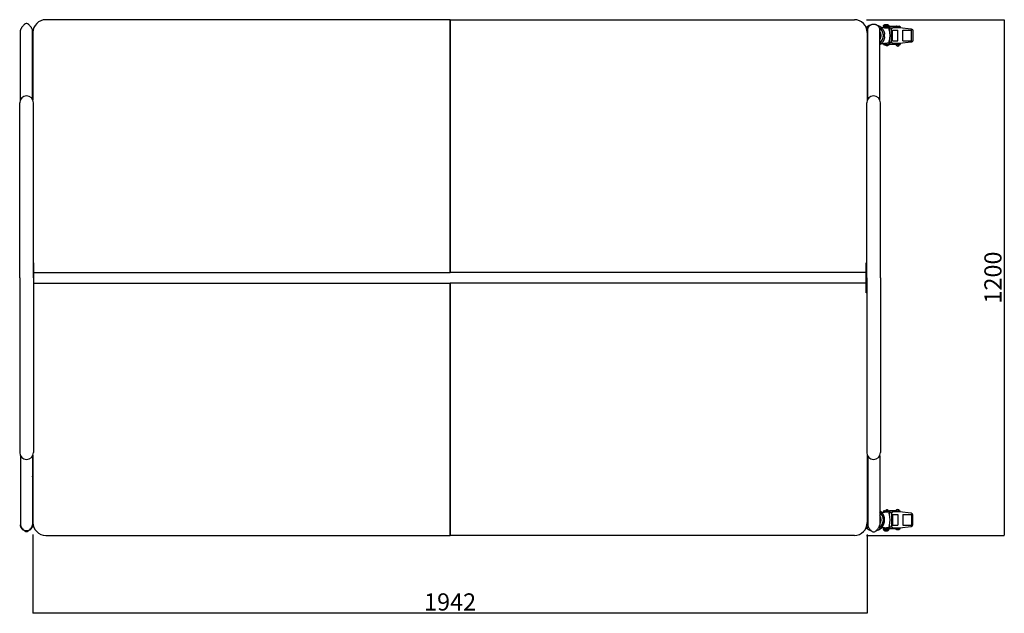
# Model space of a CAD drawing. Units: millimetres. Extents: x -2168 to 2168, y -2000 to 2000.
# Drawn here: x -2014 to 277, y 618 to 2000 of the extents above; entities that cross this region are included whole.
import ezdxf

# ---------------------------------------------------------------- set-up
doc = ezdxf.new("R2010")
doc.units = ezdxf.units.MM
doc.header["$LTSCALE"] = 20
doc.header["$PDMODE"] = 1
doc.header["$PDSIZE"] = -2
doc.layers.get('0').update_dxf_attribs({"lineweight": 25})
doc.layers.add('O-実線（太）', color=7, linetype='Continuous', lineweight=25)
doc.layers.add('O-寸法', color=6, linetype='Continuous', lineweight=25, true_color=0xff00ff)
doc.styles.add('ＭＳ ゴシック', font='txt', dxfattribs={"bigfont": 'ＭＳ ゴシック'})
doc.dimstyles.new('0-P-S10', dxfattribs={"dimtxt": 60, "dimasz": 0.37207, "dimexe": 0.2, "dimexo": 0.2, "dimgap": 0.125, "dimtad": 1, "dimdsep": 46, "dimtxsty": 'ＭＳ ゴシック', "dimblk": 'VW_FILLEDARROW', "dimblk1": 'VW_FILLEDARROW', "dimblk2": 'VW_FILLEDARROW', "dimcen": 0, "dimazin": 0, "dimtfac": 1, "dimtix": 1, "dimtmove": 0, "dimatfit": 0, "dimldrblk": 'VW_FILLEDARROW', "dimfxl": 1, "dimfrac": 2, "dimtolj": 1, "dimarcsym": 0})

# ---------------------------------------------------------------- blocks, each defined once
blk = doc.blocks.new('VW_FILLEDARROW')
at = {"linetype": 'Continuous', "lineweight": 0, "transparency": 16777216}
blk.add_hatch(color=0, dxfattribs=at).paths.add_polyline_path([(-1, 0.1), (0, 0), (-1, -0.1)])
at = {"color": 0, "linetype": 'Continuous', "lineweight": 20, "transparency": 16777216, "flags": 128}
blk.add_lwpolyline([(-1, 0.1), (0, 0), (-1, -0.1)], close=True, dxfattribs=at)
blk = doc.blocks.new('*D6')
at = {"layer": 'Defpoints', "color": 0}
for p in [(-1983.7, 801.5), (-41.7, 801.5), (-1983.7, 618.4)]:
    blk.add_point(p, dxfattribs=at)
at = {"layer": 'O-寸法', "color": 0, "lineweight": -2}
for p, q in [((-1983.7, 801.3), (-1983.7, 618.2)), ((-41.7, 801.3), (-41.7, 618.2)), ((-42, 618.4), (-1983.3, 618.4))]:
    blk.add_line(p, q, dxfattribs=at)
at = {"layer": 'O-寸法', "color": 0, "lineweight": -2, "xscale": 0.3720703124999999, "yscale": 0.3720703124999999, "zscale": 0.3720703124999999, "rotation": 180}
blk.add_blockref('VW_FILLEDARROW', (-1983.7, 618.4), dxfattribs=at)
at = {"layer": 'O-寸法', "color": 0, "lineweight": -2, "xscale": 0.3720703124999999, "yscale": 0.3720703124999999, "zscale": 0.3720703124999999}
blk.add_blockref('VW_FILLEDARROW', (-41.7, 618.4), dxfattribs=at)
at = {"layer": 'O-寸法', "color": 0, "insert": (-1012.7, 644.6), "char_height": 40, "attachment_point": 5, "style": 'ＭＳ ゴシック'}
blk.add_mtext('\\A1;1942', dxfattribs=at)
blk = doc.blocks.new('*D7')
at = {"layer": 'Defpoints', "color": 0}
for p in [(-43.7, 1999.5), (-43.7, 799.5), (277.1, 799.5)]:
    blk.add_point(p, dxfattribs=at)
at = {"layer": 'O-寸法', "color": 0, "lineweight": -2}
for p, q in [((-43.5, 1999.5), (277.3, 1999.5)), ((277.1, 1999.2), (277.1, 799.9)), ((-43.5, 799.5), (277.3, 799.5))]:
    blk.add_line(p, q, dxfattribs=at)
at = {"layer": 'O-寸法', "color": 0, "lineweight": -2, "xscale": 0.3720703124999999, "yscale": 0.3720703124999999, "zscale": 0.3720703124999999}
for p, rotation in [((277.1, 1999.5), 90), ((277.1, 799.5), 270)]:
    blk.add_blockref('VW_FILLEDARROW', p, dxfattribs=dict(at, rotation=rotation))
at = {"layer": 'O-寸法', "color": 0, "insert": (250.9, 1399.5), "char_height": 40, "attachment_point": 5, "rotation": 90, "style": 'ＭＳ ゴシック'}
blk.add_mtext('\\A1;1200', dxfattribs=at)

msp = doc.modelspace()

# ---------------------------------------------------------------- linework, layer by layer
at = {"layer": 'O-実線（太）'}
for p, q in [((-1012.67, 1999.53), (-1953.67, 1999.53)), ((-1012.67, 1997.53), (-1012.67, 1999.53)), ((-1012.67, 1999.53), (-1012.67, 1997.53)), ((-1012.67, 1999.53), (-71.67, 1999.53)), ((-1012.67, 1411.63), (-1012.67, 1997.53)), ((-1012.67, 1997.53), (-1012.67, 1411.63)), ((-2012.67, 1813.55), (-2012.67, 1975)), ((-1984.67, 1877.47), (-1984.67, 1975)), ((-40.67, 1814.18), (-40.67, 1975)), ((-12.67, 1813.55), (-12.67, 1975)), ((-3.48, 1980.94), (-7.36, 1980.94)), ((-6.16, 1977.8), (-4.73, 1975.64)), ((-3.95, 1980.94), (-3.95, 1983.44)), ((-3.95, 1983.44), (-1.91, 1983.44)), ((-3.67, 1986.19), (-2.42, 1987.44)), ((-3.67, 1985.26), (-3.67, 1986.17)), ((-3.67, 1985.26), (-3.67, 1983.44)), ((-2.42, 1987.44), (7.08, 1987.44)), ((-1.91, 1980.86), (-1.91, 1983.44)), ((-1.91, 1983.44), (8.32, 1983.44)), ((-1.57, 1987.44), (-0.67, 1988.34)), ((-0.67, 1988.34), (5.33, 1988.34)), ((1.83, 1984.69), (6.83, 1984.69)), ((2.33, 1985.26), (2.33, 1984.69)), ((5.33, 1988.34), (6.23, 1987.44)), ((7.08, 1987.44), (8.33, 1986.19)), ((9.74, 1983.44), (8.32, 1983.44)), ((8.32, 1981.14), (8.32, 1980.67)), ((8.32, 1981.14), (8.78, 1981.14)), ((8.33, 1985.26), (8.33, 1983.44)), ((8.61, 1983.42), (8.77, 1983.41)), ((8.78, 1983.41), (8.78, 1981.14)), ((8.78, 1981.14), (9.8, 1981.14)), ((9.66, 1980.94), (9.65, 1980.94)), ((9.66, 1980.94), (9.67, 1980.94)), ((9.66, 1978.64), (9.67, 1978.64)), ((9.67, 1978.64), (9.67, 1980.94)), ((23.33, 1983.44), (9.74, 1983.44)), ((9.74, 1981.14), (9.74, 1975.21)), ((9.77, 1975.89), (9.77, 1979.44)), ((9.77, 1975.89), (9.83, 1975.89)), ((9.8, 1981.14), (9.8, 1982.39)), ((9.83, 1975.89), (9.83, 1979.44)), ((15.72, 1979.44), (9.83, 1979.44)), ((14.46, 1949.14), (14.46, 1976.14)), ((17.45, 1950.14), (17.45, 1975.14)), ((17.45, 1975.14), (19.5, 1975.14)), ((19.46, 1981.14), (34.46, 1981.14)), ((19.5, 1975.14), (21.5, 1975.14)), ((21.5, 1975.14), (23.5, 1975.14)), ((24.2, 1983.44), (23.33, 1983.44)), ((23.41, 1981.14), (25.41, 1981.14)), ((23.5, 1975.14), (25.5, 1975.14)), ((24.2, 1983.44), (25.41, 1983.44)), ((25.41, 1983.44), (34.77, 1983.44)), ((25.41, 1981.14), (25.41, 1983.44)), ((25.5, 1975.14), (27.5, 1975.14)), ((26.28, 1984.69), (32.27, 1984.69)), ((27.5, 1975.14), (29.55, 1975.14)), ((29.55, 1950.14), (29.55, 1975.14)), ((32.27, 1984.69), (32.28, 1984.69)), ((34.46, 1981.14), (60.03, 1978.16)), ((34.46, 1981.14), (34.77, 1981.14)), ((34.77, 1983.44), (34.77, 1981.14)), ((34.77, 1983.44), (34.79, 1983.44)), ((34.77, 1981.14), (34.79, 1981.14)), ((34.77, 1981.14), (34.77, 1981.11)), ((34.79, 1983.44), (34.79, 1981.14)), ((34.79, 1981.14), (34.79, 1981.1)), ((41.44, 1950.14), (41.44, 1975.14)), ((41.44, 1975.14), (43.5, 1975.14)), ((43.5, 1975.14), (45.5, 1975.14)), ((45.5, 1975.14), (47.5, 1975.14)), ((47.5, 1975.14), (49.5, 1975.14)), ((49.5, 1975.14), (51.5, 1975.14)), ((51.5, 1975.14), (53.5, 1975.14)), ((53.5, 1975.14), (55.5, 1975.14)), ((55.5, 1975.14), (57.5, 1975.14)), ((57.5, 1975.14), (59.49, 1975.14)), ((59.49, 1975.14), (61.55, 1975.14)), ((61.55, 1950.14), (61.55, 1975.14)), ((64.45, 1973.19), (64.45, 1952.09)), ((-1983.67, 1969.53), (-1983.67, 1812.15)), ((-41.67, 1969.53), (-41.67, 1812.15)), ((-4.73, 1949.65), (-6.16, 1947.49)), ((9.74, 1950.08), (9.74, 1944.14)), ((9.77, 1949.39), (9.83, 1949.39)), ((9.77, 1945.84), (9.77, 1949.39)), ((9.83, 1945.84), (9.83, 1949.39)), ((17.45, 1950.14), (19.5, 1950.14)), ((19.5, 1950.14), (21.5, 1950.14)), ((21.5, 1950.14), (23.5, 1950.14)), ((23.5, 1950.14), (25.5, 1950.14)), ((25.5, 1950.14), (27.5, 1950.14)), ((27.5, 1950.14), (29.55, 1950.14)), ((41.44, 1950.14), (43.5, 1950.14)), ((43.5, 1950.14), (45.5, 1950.14)), ((45.5, 1950.14), (47.5, 1950.14)), ((47.5, 1950.14), (49.5, 1950.14)), ((49.5, 1950.14), (51.5, 1950.14)), ((51.5, 1950.14), (53.5, 1950.14)), ((53.5, 1950.14), (55.5, 1950.14)), ((55.5, 1950.14), (57.5, 1950.14)), ((57.5, 1950.14), (59.49, 1950.14)), ((59.49, 1950.14), (61.55, 1950.14)), ((-7.36, 1944.34), (-3.48, 1944.34)), ((-3.95, 1941.84), (-3.95, 1944.34)), ((-3.95, 1941.84), (-1.91, 1941.84)), ((-1.91, 1941.84), (-1.91, 1944.43)), ((-1.91, 1941.84), (8.32, 1941.84)), ((-1.82, 1941.34), (0.67, 1941.34)), ((2.24, 1939.69), (6.42, 1939.69)), ((8.32, 1944.62), (8.32, 1944.14)), ((8.32, 1944.14), (8.78, 1944.14)), ((8.32, 1941.84), (9.74, 1941.84)), ((9.8, 1944.14), (8.78, 1944.14)), ((8.78, 1944.14), (8.78, 1941.88)), ((9.65, 1944.34), (9.66, 1944.34)), ((9.66, 1946.64), (9.67, 1946.64)), ((9.66, 1944.34), (9.67, 1944.34)), ((9.67, 1944.34), (9.67, 1946.64)), ((25.36, 1941.84), (9.74, 1941.84)), ((9.8, 1942.89), (9.8, 1944.14)), ((15.73, 1945.84), (9.83, 1945.84)), ((34.46, 1944.14), (19.46, 1944.14)), ((25.36, 1941.84), (25.61, 1941.84)), ((25.61, 1941.84), (26.42, 1941.84)), ((25.79, 1942.41), (25.79, 1944.14)), ((26.42, 1941.84), (34.77, 1941.84)), ((60.03, 1947.13), (34.46, 1944.14)), ((34.77, 1944.14), (34.46, 1944.14)), ((34.77, 1944.18), (34.77, 1944.14)), ((34.79, 1944.14), (34.77, 1944.14)), ((34.77, 1944.14), (34.77, 1941.84)), ((34.77, 1941.84), (34.79, 1941.84)), ((34.79, 1944.18), (34.79, 1944.14)), ((34.79, 1944.14), (34.79, 1941.84)), ((-1984.67, 1861.53), (-1984.67, 1877.47)), ((-1984.67, 1861.53), (-1984.67, 1861.44)), ((-1984.67, 1814.18), (-1984.67, 1861.44)), ((-1983.67, 1861.44), (-1984.67, 1861.44)), ((-2014.49, 1399.13), (-2014.49, 1806.13)), ((-1982.49, 1399.13), (-1982.49, 1806.13)), ((-42.84, 1399.13), (-42.84, 1806.13)), ((-10.84, 1399.13), (-10.84, 1806.13)), ((-1982.49, 1434.13), (-1981.29, 1434.13)), ((-1981.29, 1364.13), (-1981.29, 1434.13)), ((-42.84, 1434.13), (-44.04, 1434.13)), ((-44.04, 1364.13), (-44.04, 1434.13)), ((-2014.49, 1399.13), (-2014.49, 992.13)), ((-1982.49, 1399.13), (-1982.49, 992.13)), ((-1981.29, 1411.63), (-1012.67, 1411.63)), ((-44.04, 1411.63), (-1012.67, 1411.63)), ((-42.84, 1399.13), (-42.84, 992.13)), ((-10.84, 1399.13), (-10.84, 992.13)), ((-1981.29, 1386.63), (-1012.67, 1386.63)), ((-1012.67, 799.53), (-1012.67, 1386.63)), ((-1012.67, 1386.63), (-1012.67, 799.53)), ((-44.04, 1386.63), (-1012.67, 1386.63)), ((-1982.49, 1364.13), (-1981.29, 1364.13)), ((-42.84, 1364.13), (-44.04, 1364.13)), ((-1983.67, 986.11), (-1983.67, 829.53)), ((-41.67, 986.11), (-41.67, 829.53)), ((-2012.67, 984.71), (-2012.67, 824.07)), ((-1984.67, 984.07), (-1984.67, 943.34)), ((-40.67, 984.07), (-40.67, 943.34)), ((-12.67, 984.71), (-12.67, 824.07)), ((-1984.67, 943.34), (-1984.67, 937.63)), ((-40.67, 943.34), (-40.67, 937.63)), ((-1983.67, 937.63), (-1984.67, 937.63)), ((-1984.67, 937.54), (-1984.67, 937.63)), ((-1984.67, 937.54), (-1984.67, 921.6)), ((-1984.67, 921.6), (-1984.67, 824.07)), ((-41.67, 937.63), (-40.67, 937.63)), ((-40.67, 937.54), (-40.67, 937.63)), ((-40.67, 937.54), (-40.67, 921.6)), ((-40.67, 921.6), (-40.67, 824.07)), ((-7.36, 853.91), (-3.48, 853.91)), ((-4.73, 848.61), (-6.16, 850.77)), ((-3.95, 856.41), (-3.95, 853.91)), ((-3.95, 856.41), (-1.91, 856.41)), ((-1.91, 856.41), (-1.91, 853.83)), ((-1.91, 856.41), (8.32, 856.41)), ((-1.82, 856.91), (0.67, 856.91)), ((2.24, 858.57), (6.42, 858.57)), ((8.32, 856.41), (9.74, 856.41)), ((8.32, 853.64), (8.32, 854.11)), ((8.32, 854.11), (8.78, 854.11)), ((8.78, 854.11), (8.78, 856.38)), ((9.8, 854.11), (8.78, 854.11)), ((9.65, 853.91), (9.66, 853.91)), ((9.66, 853.91), (9.67, 853.91)), ((9.66, 851.61), (9.67, 851.61)), ((9.67, 853.91), (9.67, 851.61)), ((25.36, 856.41), (9.74, 856.41)), ((9.74, 848.18), (9.74, 854.11)), ((9.77, 852.41), (9.77, 848.86)), ((9.77, 848.86), (9.83, 848.86)), ((9.8, 855.36), (9.8, 854.11)), ((9.83, 852.41), (9.83, 848.86)), ((15.73, 852.41), (9.83, 852.41)), ((14.46, 849.11), (14.46, 822.11)), ((17.45, 848.11), (17.45, 823.11)), ((17.45, 848.11), (19.5, 848.11)), ((34.46, 854.11), (19.46, 854.11)), ((19.5, 848.11), (21.5, 848.11)), ((21.5, 848.11), (23.5, 848.11)), ((23.5, 848.11), (25.5, 848.11)), ((25.36, 856.41), (25.61, 856.41)), ((25.5, 848.11), (27.5, 848.11)), ((25.61, 856.41), (26.42, 856.41)), ((25.79, 855.84), (25.79, 854.11)), ((26.42, 856.41), (34.77, 856.41)), ((27.5, 848.11), (29.55, 848.11)), ((29.55, 848.11), (29.55, 823.11)), ((60.03, 851.13), (34.46, 854.11)), ((34.77, 854.11), (34.46, 854.11)), ((34.77, 854.11), (34.77, 856.41)), ((34.77, 856.41), (34.79, 856.41)), ((34.79, 854.11), (34.77, 854.11)), ((34.77, 854.08), (34.77, 854.11)), ((34.79, 854.11), (34.79, 856.41)), ((34.79, 854.07), (34.79, 854.11)), ((41.44, 848.11), (41.44, 823.11)), ((41.44, 848.11), (43.5, 848.11)), ((43.5, 848.11), (45.5, 848.11)), ((45.5, 848.11), (47.5, 848.11)), ((47.5, 848.11), (49.5, 848.11)), ((49.5, 848.11), (51.5, 848.11)), ((51.5, 848.11), (53.5, 848.11)), ((53.5, 848.11), (55.5, 848.11)), ((55.5, 848.11), (57.5, 848.11)), ((57.5, 848.11), (59.49, 848.11)), ((59.49, 848.11), (61.55, 848.11)), ((61.55, 848.11), (61.55, 823.11)), ((64.45, 825.06), (64.45, 846.16)), ((-3.48, 817.31), (-7.36, 817.31)), ((-6.16, 820.46), (-4.73, 822.62)), ((-3.95, 817.31), (-3.95, 814.81)), ((-3.95, 814.81), (-1.91, 814.81)), ((-3.67, 812.99), (-3.67, 814.81)), ((-3.67, 812.99), (-3.67, 812.09)), ((-3.67, 812.06), (-2.42, 810.81)), ((-2.42, 810.81), (7.08, 810.81)), ((-1.91, 817.4), (-1.91, 814.81)), ((-1.91, 814.81), (8.32, 814.81)), ((-1.57, 810.81), (-0.67, 809.91)), ((-0.67, 809.91), (5.33, 809.91)), ((1.83, 813.56), (6.83, 813.56)), ((2.33, 812.99), (2.33, 813.56)), ((5.33, 809.91), (6.23, 810.81)), ((7.08, 810.81), (8.33, 812.06)), ((8.32, 817.11), (8.32, 817.59)), ((8.32, 817.11), (8.78, 817.11)), ((9.74, 814.81), (8.32, 814.81)), ((8.33, 812.99), (8.33, 814.81)), ((8.61, 814.84), (8.77, 814.85)), ((8.78, 814.85), (8.78, 817.11)), ((8.78, 817.11), (9.8, 817.11)), ((9.66, 817.31), (9.65, 817.31)), ((9.66, 819.61), (9.67, 819.61)), ((9.66, 817.31), (9.67, 817.31)), ((9.67, 819.61), (9.67, 817.31)), ((9.74, 817.11), (9.74, 823.05)), ((23.33, 814.81), (9.74, 814.81)), ((9.77, 822.36), (9.77, 818.81)), ((9.77, 822.36), (9.83, 822.36)), ((9.8, 817.11), (9.8, 815.86)), ((9.83, 822.36), (9.83, 818.81)), ((15.72, 818.81), (9.83, 818.81)), ((17.45, 823.11), (19.5, 823.11)), ((19.46, 817.11), (34.46, 817.11)), ((19.5, 823.11), (21.5, 823.11)), ((21.5, 823.11), (23.5, 823.11)), ((24.2, 814.81), (23.33, 814.81)), ((23.41, 817.11), (25.41, 817.11)), ((23.5, 823.11), (25.5, 823.11)), ((24.2, 814.81), (25.41, 814.81)), ((25.41, 817.11), (25.41, 814.81)), ((25.41, 814.81), (34.77, 814.81)), ((25.5, 823.11), (27.5, 823.11)), ((26.28, 813.56), (32.27, 813.56)), ((27.5, 823.11), (29.55, 823.11)), ((32.27, 813.56), (32.28, 813.56)), ((34.46, 817.11), (60.03, 820.1)), ((34.46, 817.11), (34.77, 817.11)), ((34.77, 817.11), (34.77, 817.15)), ((34.77, 817.11), (34.79, 817.11)), ((34.77, 814.81), (34.77, 817.11)), ((34.77, 814.81), (34.79, 814.81)), ((34.79, 817.11), (34.79, 817.15)), ((34.79, 814.81), (34.79, 817.11)), ((41.44, 823.11), (43.5, 823.11)), ((43.5, 823.11), (45.5, 823.11)), ((45.5, 823.11), (47.5, 823.11)), ((47.5, 823.11), (49.5, 823.11)), ((49.5, 823.11), (51.5, 823.11)), ((51.5, 823.11), (53.5, 823.11)), ((53.5, 823.11), (55.5, 823.11)), ((55.5, 823.11), (57.5, 823.11)), ((57.5, 823.11), (59.49, 823.11)), ((59.49, 823.11), (61.55, 823.11)), ((-1953.67, 799.53), (-1012.67, 799.53)), ((-71.67, 799.53), (-1012.67, 799.53))]:
    msp.add_line(p, q, dxfattribs=at)
at = {"layer": 'O-実線（太）', "flags": 128}
for points in [[(9.53, 849.87, 0.0023965), (9.4, 851.1)], [(9.4, 820.12, 0.0023965), (9.53, 821.35)]]:
    msp.add_lwpolyline(points, format="xyb", dxfattribs=at)
at = {"layer": 'O-実線（太）'}
for centre, radius, start, end in [((-1953.67, 1969.53), 30, 90, 180), ((-71.67, 1969.53), 30, 0, 90), ((-26.67, 1962.64), 25.5, 107.00118, 133.79988), ((-26.67, 1962.64), 22.5, 123.85542, 137.03251), ((-26.67, 1962.64), 17.27, 144.16303, 150.9027), ((-26.67, 1962.64), 25.5, 36.46214, 72.99882), ((-26.67, 1962.64), 22.5, 308.4786, 56.14458), ((-26.67, 1962.64), 17.27, 324.16303, 35.83697), ((1.83, 1983.44), 1.25, 90, 180), ((6.83, 1983.44), 1.25, 0, 90), ((-9.66, 1979.87), 19.44, 358.74808, 3.76055), ((-38.45, 1962.64), 50.01, 344.63656, 15.36344), ((-122.28, 1979.64), 132.11, 359.91248, 1.19255), ((-38.85, 1962.64), 50.18, 345.81962, 14.18038), ((-38.4, 1962.64), 50.01, 344.63656, 15.36344), ((-36.49, 1980.79), 59.89, 0.33518, 2.17317), ((26.28, 1983.44), 1.25, 90, 180), ((32.27, 1983.44), 1.25, 359.92906, 89.9465), ((32.28, 1983.44), 1.25, 0, 90), ((-26.67, 1962.64), 17.27, 209.70453, 215.83697), ((-26.67, 1962.64), 25.5, 353.11741, 6.88259), ((-26.67, 1962.64), 25.5, 233.84249, 236.70022), ((-26.67, 1962.64), 22.5, 228.18969, 231.5214), ((-26.67, 1962.64), 25.5, 303.29978, 323.53786), ((-1.82, 1943.34), 2, 228.59038, 270), ((2.73, 1941.73), 2.1, 176.96391, 256.56682), ((4.33, 1948.44), 9, 256.56682, 270), ((4.33, 1948.44), 9, 270, 283.43318), ((5.94, 1941.73), 2.1, 283.43318, 3.03609), ((-9.66, 1945.42), 19.44, 356.2392, 1.25208), ((-122.28, 1945.64), 132.11, 358.80744, 0.08751), ((-89.76, 1945.28), 113.17, 359.04454, 359.42236), ((29.28, 1942.85), 4.61, 192.68038, 270), ((29.28, 1942.85), 4.61, 270, 347.31962), ((-1998.49, 1806.13), 16, 0, 180), ((-26.84, 1806.13), 16, 0, 180), ((-1998.49, 992.13), 16, 180, 0), ((-26.84, 992.13), 16, 180, 0), ((-26.67, 857.37), 25, 124.0558, 126.8699), ((-26.67, 857.37), 24.5, 124.8499, 127.752), ((-26.67, 857.37), 23, 127.49534, 130.7058), ((-26.67, 857.37), 22.5, 128.4786, 131.81031), ((-26.67, 835.61), 25.5, 123.29978, 126.15751), ((-26.67, 835.61), 22.5, 128.4786, 131.81031), ((-26.67, 835.61), 22.5, 303.85542, 51.5214), ((-26.67, 835.61), 25.5, 36.46214, 56.70022), ((-1.82, 854.91), 2, 90, 131.40962), ((2.73, 856.52), 2.1, 103.43318, 183.03609), ((4.33, 849.81), 9, 90, 103.43318), ((4.33, 849.81), 9, 76.56682, 90), ((5.94, 856.52), 2.1, 356.96391, 76.56682), ((-9.66, 852.84), 19.44, 358.74792, 3.7608), ((-38.45, 835.61), 50.01, 344.63656, 15.36344), ((-122.28, 852.61), 132.11, 359.91249, 1.19256), ((-38.4, 835.61), 50.01, 344.63656, 15.36344), ((-89.76, 852.97), 113.17, 0.57764, 0.95546), ((29.28, 855.4), 4.61, 90, 167.31962), ((29.28, 855.4), 4.61, 12.68038, 90), ((-1953.67, 829.53), 30, 180, 270), ((-71.67, 829.53), 30, 270, 0), ((-26.67, 835.61), 17.27, 209.0973, 215.83697), ((-26.67, 835.61), 17.27, 144.16303, 150.29547), ((-26.67, 835.61), 17.27, 324.16303, 35.83697), ((-26.67, 835.61), 25.5, 353.11741, 6.88259), ((-38.85, 835.61), 50.18, 345.81962, 14.18038), ((-26.67, 835.61), 25.5, 226.20012, 252.99882), ((-26.67, 835.61), 22.5, 222.96749, 236.14458), ((-26.67, 835.61), 25.5, 287.00118, 323.53786), ((1.83, 814.81), 1.25, 180, 270), ((6.83, 814.81), 1.25, 270, 0), ((-9.66, 818.39), 19.44, 356.23945, 1.25192), ((-122.28, 818.61), 132.11, 358.80745, 0.08752), ((-36.49, 817.46), 59.89, 357.82683, 359.66482), ((26.28, 814.81), 1.25, 180, 270), ((32.27, 814.81), 1.25, 270.0535, 0.07094), ((32.28, 814.81), 1.25, 270, 0)]:
    msp.add_arc(centre, radius, start, end, dxfattribs=at)
for points in [[(-1984.67, 1975), (-1984.67, 1978.55), (-1998.67, 1994.54), (-2012.67, 1978.55), (-2012.67, 1975)], [(-1984.67, 1975), (-1984.67, 1978.55), (-1998.67, 1994.54), (-2012.67, 1978.55), (-2012.67, 1975)], [(-7.36, 1980.94), (-7.71, 1980.96), (-8.59, 1981.1), (-9.4, 1981.48), (-9.83, 1981.81), (-9.97, 1981.92)], [(-4.73, 1975.64), (-4.41, 1975.06), (-3.46, 1973.31), (-2.49, 1970.85), (-1.77, 1968.31), (-1.45, 1966.35), (-1.35, 1965.7)], [(2.33, 1985.26), (1.98, 1985.45), (0.89, 1985.99), (-0.67, 1986.26), (-2.23, 1985.99), (-3.31, 1985.46), (-3.67, 1985.26)], [(-1.91, 1980.86), (-2.13, 1980.86), (-2.8, 1980.9), (-3.33, 1980.94), (-3.48, 1980.94)], [(8.33, 1985.26), (7.98, 1985.45), (6.89, 1985.99), (5.33, 1986.26), (3.77, 1985.99), (2.69, 1985.46), (2.33, 1985.26)], [(8.32, 1983.44), (8.44, 1983.44), (8.66, 1983.42), (8.78, 1983.41)], [(8.32, 1980.67), (8.46, 1980.73), (8.91, 1980.91), (9.46, 1980.94), (9.65, 1980.94)], [(8.77, 1983.41), (8.89, 1983.4), (9.23, 1983.36), (9.56, 1983.36), (9.71, 1983.41), (9.73, 1983.43), (9.74, 1983.44)], [(9.8, 1982.39), (9.78, 1982.56), (9.65, 1982.98), (9.23, 1983.29), (8.89, 1983.38), (8.78, 1983.41)], [(9.4, 1978.13), (9.4, 1977.77), (9.44, 1977.02), (9.48, 1976.64)], [(9.53, 1976.64), (9.53, 1976.71), (9.53, 1976.84), (9.53, 1976.9)], [(9.74, 1983.44), (9.74, 1983.43), (9.75, 1983.39), (9.77, 1983.14), (9.79, 1982.63), (9.8, 1982.39)], [(14.46, 1976.14), (14.47, 1976.39), (14.53, 1977.12), (14.89, 1978.3), (15.86, 1979.75), (17.51, 1980.85), (18.97, 1981.14), (19.46, 1981.14)], [(23.36, 1983.06), (23.36, 1983.14), (23.35, 1983.38), (23.33, 1983.43), (23.33, 1983.44)], [(23.36, 1983.06), (23.45, 1983.14), (23.73, 1983.37), (24.08, 1983.43), (24.2, 1983.44)], [(60.03, 1978.16), (60.25, 1978.12), (60.92, 1977.99), (61.98, 1977.56), (63.25, 1976.57), (64.2, 1975), (64.44, 1973.65), (64.45, 1973.19)], [(-1.35, 1959.59), (-1.45, 1958.93), (-1.77, 1956.98), (-2.49, 1954.43), (-3.46, 1951.97), (-4.41, 1950.23), (-4.73, 1949.65)], [(9.48, 1948.64), (9.44, 1948.26), (9.4, 1947.51), (9.4, 1947.15)], [(9.53, 1948.38), (9.53, 1948.45), (9.53, 1948.58), (9.53, 1948.64)], [(19.46, 1944.14), (19.21, 1944.15), (18.48, 1944.21), (17.3, 1944.57), (15.86, 1945.54), (14.75, 1947.19), (14.46, 1948.65), (14.46, 1949.14)], [(64.45, 1952.09), (64.44, 1951.87), (64.39, 1951.19), (64.08, 1950.09), (63.25, 1948.71), (61.8, 1947.58), (60.48, 1947.19), (60.03, 1947.13)], [(-9.97, 1943.37), (-9.7, 1943.59), (-8.93, 1944.06), (-8.07, 1944.29), (-7.53, 1944.33), (-7.36, 1944.34)], [(-3.48, 1944.34), (-3.33, 1944.35), (-2.8, 1944.38), (-2.13, 1944.42), (-1.91, 1944.43)], [(9.65, 1944.34), (9.46, 1944.35), (8.91, 1944.38), (8.46, 1944.55), (8.32, 1944.62)], [(8.78, 1941.88), (8.66, 1941.86), (8.44, 1941.84), (8.32, 1941.84)], [(8.78, 1941.88), (8.89, 1941.9), (9.23, 1941.99), (9.65, 1942.3), (9.78, 1942.72), (9.8, 1942.89)], [(9.74, 1941.84), (9.74, 1941.85), (9.75, 1941.89), (9.77, 1942.15), (9.79, 1942.66), (9.8, 1942.89)], [(23.4, 1943.4), (23.4, 1943.27), (23.43, 1942.89), (23.68, 1942.51), (24.17, 1942.27), (24.66, 1942.23), (24.83, 1942.22)], [(24.83, 1942.22), (24.96, 1942.22), (25.36, 1942.25), (25.68, 1942.37), (25.79, 1942.41)], [(25.37, 1941.84), (25.38, 1941.86), (25.39, 1941.91), (25.4, 1942.14), (25.41, 1942.22)], [(25.41, 1942.22), (25.5, 1942.27), (25.69, 1942.36), (25.79, 1942.41)], [(26.42, 1941.84), (26.28, 1941.86), (25.86, 1941.94), (25.52, 1942.15), (25.41, 1942.22)], [(-1983.67, 1864.25), (-1984.14, 1863.69), (-1984.67, 1862.25), (-1984.67, 1861.53)], [(-1984.67, 921.6), (-1984.67, 920.87), (-1984.14, 919.43), (-1983.67, 918.88)], [(-41.67, 934.82), (-41.2, 935.38), (-40.67, 936.81), (-40.67, 937.54)], [(-9.97, 854.89), (-9.7, 854.66), (-8.93, 854.19), (-8.07, 853.96), (-7.53, 853.92), (-7.36, 853.91)], [(-1.35, 838.67), (-1.45, 839.32), (-1.77, 841.28), (-2.49, 843.82), (-3.46, 846.28), (-4.41, 848.03), (-4.73, 848.61)], [(-3.48, 853.91), (-3.33, 853.91), (-2.8, 853.87), (-2.13, 853.83), (-1.91, 853.83)], [(8.32, 853.64), (5.83, 853.7), (0.7, 853.79), (-1.91, 853.83)], [(8.78, 856.38), (8.66, 856.39), (8.44, 856.41), (8.32, 856.41)], [(9.65, 853.91), (9.46, 853.91), (8.91, 853.88), (8.46, 853.7), (8.32, 853.64)], [(8.78, 856.38), (8.89, 856.35), (9.23, 856.26), (9.65, 855.95), (9.78, 855.53), (9.8, 855.36)], [(9.66, 853.91), (9.58, 853.91), (9.43, 852.26), (9.4, 851.1)], [(9.48, 849.61), (9.44, 849.99), (9.4, 850.74), (9.4, 851.1)], [(9.48, 849.61), (9.54, 849.18), (9.7, 848.33), (9.8, 847.91)], [(9.66, 851.61), (9.62, 851.61), (9.54, 850.53), (9.53, 849.87)], [(9.53, 849.87), (9.53, 849.81), (9.53, 849.68), (9.53, 849.61)], [(9.74, 856.41), (9.74, 856.4), (9.75, 856.36), (9.77, 856.11), (9.79, 855.6), (9.8, 855.36)], [(19.46, 854.11), (19.21, 854.1), (18.48, 854.04), (17.3, 853.68), (15.86, 852.72), (14.75, 851.06), (14.46, 849.6), (14.46, 849.11)], [(23.4, 854.86), (23.4, 854.99), (23.43, 855.36), (23.68, 855.75), (24.17, 855.98), (24.66, 856.03), (24.83, 856.03)], [(24.83, 856.03), (24.96, 856.03), (25.36, 856), (25.68, 855.89), (25.79, 855.84)], [(25.37, 856.41), (25.38, 856.4), (25.39, 856.34), (25.4, 856.12), (25.41, 856.03)], [(26.42, 856.41), (26.28, 856.39), (25.86, 856.31), (25.52, 856.11), (25.41, 856.03)], [(25.41, 856.03), (25.5, 855.99), (25.69, 855.89), (25.79, 855.84)], [(64.45, 846.16), (64.44, 846.39), (64.39, 847.07), (64.08, 848.17), (63.25, 849.54), (61.8, 850.67), (60.48, 851.07), (60.03, 851.13)], [(-4.73, 822.62), (-4.41, 823.2), (-3.46, 824.94), (-2.49, 827.4), (-1.77, 829.94), (-1.45, 831.9), (-1.35, 832.56)], [(60.03, 820.1), (60.25, 820.13), (60.92, 820.26), (61.98, 820.7), (63.25, 821.68), (64.2, 823.25), (64.44, 824.61), (64.45, 825.06)], [(-2012.67, 824.07), (-2012.67, 820.52), (-1998.67, 804.52), (-1984.67, 820.52), (-1984.67, 824.07)], [(-40.67, 823.26), (-40.67, 819.7), (-26.67, 803.71), (-12.67, 819.7), (-12.67, 823.26)], [(-40.67, 823.26), (-40.67, 819.7), (-26.67, 803.71), (-12.67, 819.7), (-12.67, 823.26)], [(-7.36, 817.31), (-7.71, 817.3), (-8.59, 817.15), (-9.4, 816.77), (-9.83, 816.45), (-9.97, 816.34)], [(2.33, 812.99), (1.98, 812.8), (0.89, 812.26), (-0.67, 811.99), (-2.23, 812.27), (-3.31, 812.8), (-3.67, 812.99)], [(-1.91, 817.4), (-2.13, 817.39), (-2.8, 817.35), (-3.33, 817.32), (-3.48, 817.31)], [(-1.91, 817.4), (0.7, 817.43), (5.83, 817.53), (8.32, 817.59)], [(8.33, 812.99), (7.98, 812.8), (6.89, 812.26), (5.33, 811.99), (3.77, 812.27), (2.69, 812.8), (2.33, 812.99)], [(8.32, 817.59), (8.46, 817.52), (8.91, 817.35), (9.46, 817.32), (9.65, 817.31)], [(8.32, 814.81), (8.44, 814.81), (8.66, 814.83), (8.78, 814.85)], [(8.77, 814.85), (8.89, 814.85), (9.23, 814.89), (9.56, 814.89), (9.71, 814.84), (9.73, 814.82), (9.74, 814.81)], [(9.8, 815.86), (9.78, 815.69), (9.65, 815.27), (9.23, 814.96), (8.89, 814.87), (8.78, 814.85)], [(9.4, 820.12), (9.4, 820.48), (9.44, 821.23), (9.48, 821.61)], [(9.4, 820.12), (9.43, 818.97), (9.58, 817.31), (9.66, 817.31)], [(9.8, 823.32), (9.7, 822.89), (9.54, 822.04), (9.48, 821.61)], [(9.53, 821.61), (9.53, 821.55), (9.53, 821.42), (9.53, 821.35)], [(9.53, 821.35), (9.54, 820.7), (9.62, 819.61), (9.66, 819.61)], [(9.74, 814.81), (9.74, 814.82), (9.75, 814.86), (9.77, 815.12), (9.79, 815.62), (9.8, 815.86)], [(14.46, 822.11), (14.47, 821.87), (14.53, 821.13), (14.89, 819.95), (15.86, 818.51), (17.51, 817.4), (18.97, 817.11), (19.46, 817.11)], [(23.36, 815.19), (23.36, 815.11), (23.35, 814.88), (23.33, 814.82), (23.33, 814.81)], [(23.36, 815.19), (23.45, 815.11), (23.73, 814.88), (24.08, 814.82), (24.2, 814.81)]]:
    msp.add_open_spline(points, degree=2, dxfattribs=at)
at = {"layer": 'O-実線（太）', "transparency": 33554687}
for points, weights in [([(-40.67, 1975), (-40.67, 2003.43), (-12.67, 2003.43), (-12.67, 1975)], [1, 0.333333333333, 0.333333333333, 1]), ([(-40.67, 1975), (-40.67, 2003.43), (-12.67, 2003.43), (-12.67, 1975)], [1, 0.333333333333, 0.333333333333, 1]), ([(-1.91, 1980.86), (1.58, 1980.81), (5, 1980.75), (8.32, 1980.67)], [1, 0.997817403617, 0.997817403617, 1]), ([(9.4, 1978.13), (9.44, 1979.88), (9.54, 1980.94), (9.66, 1980.94)], [1, 0.880471517078, 0.880471517078, 1]), ([(9.4, 1978.13), (9.45, 1977.73), (9.49, 1977.31), (9.53, 1976.9)], [1, 0.999987664338, 0.999987664338, 1]), ([(9.8, 1974.94), (9.66, 1975.5), (9.55, 1976.07), (9.48, 1976.64)], [1, 0.998374894908, 0.998374894908, 1]), ([(9.53, 1976.9), (9.54, 1977.95), (9.59, 1978.64), (9.66, 1978.64)], [1, 0.834524659826, 0.834524659826, 1]), ([(9.53, 1948.38), (9.49, 1947.97), (9.45, 1947.56), (9.4, 1947.15)], [1, 0.999987664331, 0.999987664331, 1]), ([(9.48, 1948.64), (9.55, 1949.21), (9.66, 1949.78), (9.8, 1950.35)], [1, 0.998374894896, 0.998374894896, 1]), ([(9.66, 1946.64), (9.59, 1946.64), (9.54, 1947.34), (9.53, 1948.38)], [1, 0.834524659826, 0.834524659826, 1]), ([(8.32, 1944.62), (5, 1944.54), (1.58, 1944.47), (-1.91, 1944.43)], [1, 0.997817403617, 0.997817403617, 1]), ([(9.66, 1944.34), (9.54, 1944.34), (9.44, 1945.41), (9.4, 1947.15)], [1, 0.880471517078, 0.880471517078, 1]), ([(-1984.67, 1877.47), (-1984.67, 1878.47), (-1984.32, 1879.42), (-1983.67, 1880.19)], [1, 0.960042881594, 0.960042881594, 1]), ([(-1983.67, 934.82), (-1984.32, 935.59), (-1984.67, 936.53), (-1984.67, 937.54)], [1, 0.960042881594, 0.960042881594, 1]), ([(-40.67, 921.6), (-40.67, 920.59), (-41.01, 919.65), (-41.67, 918.88)], [1, 0.960042881594, 0.960042881594, 1]), ([(-1984.67, 824.07), (-1984.67, 795.64), (-2012.67, 795.64), (-2012.67, 824.07)], [1, 0.333333333333, 0.333333333333, 1])]:
    msp.add_rational_spline(points, weights, degree=3, dxfattribs=at)
at = {"layer": 'O-実線（太）'}
for points in [[(8.33, 1986.17), (8.33, 1986.18), (8.33, 1985.72), (8.33, 1985.26)], [(8.33, 812.09), (8.33, 812.07), (8.33, 812.54), (8.33, 812.99)]]:
    msp.add_open_spline(points, degree=2, knots=[0, 0, 0, 0.0260649, 1, 1, 1], dxfattribs=at)

# ---------------------------------------------------------------- dimensions: what is measured, and where the dimension line sits
at = {"layer": 'O-寸法'}
dim = msp.add_linear_dim(base=(277.15, 799.53), p1=(-43.67, 1999.53), p2=(-43.67, 799.53), angle=270, dimstyle='0-P-S10', override={"dimtxt": 40, "dimgap": 6.25, "dimdec": 1, "dimpost": '<>', "dimtxsty": 'ＭＳ ゴシック', "dimtmove": 2}, dxfattribs=at)
dim.commit()
dim.dimension.update_dxf_attribs({"geometry": '*D7', "text_midpoint": (250.9, 1399.53)})
dim = msp.add_linear_dim(base=(-1983.67, 618.4), p1=(-41.67, 801.53), p2=(-1983.67, 801.53), dimstyle='0-P-S10', override={"dimtxt": 40, "dimgap": 6.25, "dimdec": 1, "dimpost": '<>', "dimtxsty": 'ＭＳ ゴシック', "dimtmove": 2}, dxfattribs=at)
dim.commit()
dim.dimension.update_dxf_attribs({"geometry": '*D6', "text_midpoint": (-1012.67, 644.65)})

doc.saveas('drawing.dxf')
